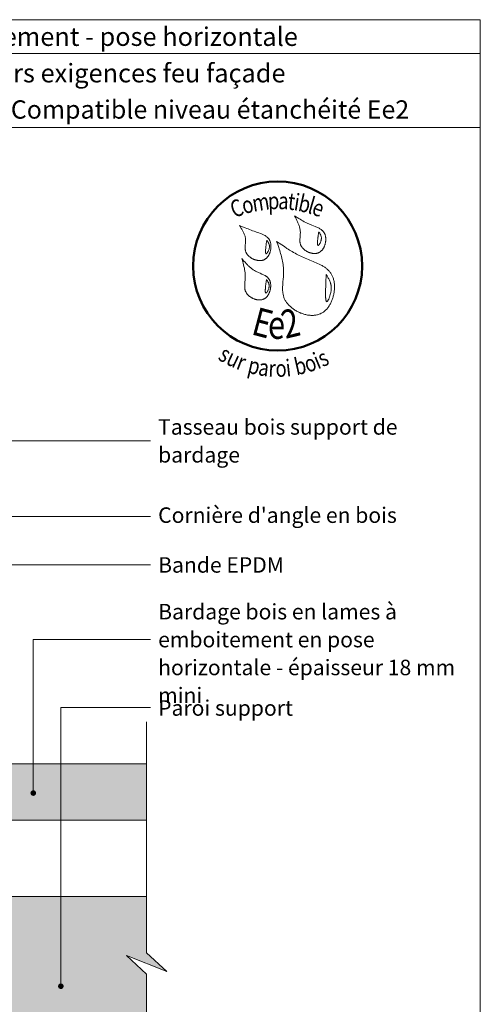
# Model space of a CAD drawing. Units: millimetres. Extents: x 6292 to 6686, y -134 to 408.
# Drawn here: x 6523 to 6686, y 58 to 408 of the extents above; entities that cross this region are included whole.
import ezdxf

# ---------------------------------------------------------------- set-up
doc = ezdxf.new("R2010")
doc.units = ezdxf.units.MM
doc.header["$LTSCALE"] = 2
doc.layers.add('Ech.1_2', color=7, linetype='Continuous')
doc.styles.add('arial-', font='txt', dxfattribs={"height": 1})
doc.styles.add('arial-b', font='arialbd.ttf', dxfattribs={"height": 1})
doc.styles.add('tahoma-b', font='tahomabd.ttf', dxfattribs={"height": 1})

# ---------------------------------------------------------------- blocks, each defined once
blk = doc.blocks.new('cw-line-extremity4')
at = {"lineweight": 5}
h = blk.add_hatch(color=0, dxfattribs=at)
edge = h.paths.add_edge_path()
edge.add_arc((0, 0), 1, 0, 360)

msp = doc.modelspace()

# ---------------------------------------------------------------- hatches: boundary and pattern name
at = {"layer": 'Ech.1_2', "lineweight": 5, "true_color": 0xe9ddf7, "transparency": 33554687}
msp.add_hatch(color=254, dxfattribs=at).paths.add_polyline_path([(6336.08, 128.16), (6328.89, 134.76), (6328.89, 246.76), (6388.35, 246.76), (6394.95, 253.95), (6389.3, 239.56), (6395.9, 246.76), (6415.89, 246.76), (6415.89, 198.76), (6415.91, 198.76), (6415.89, 96.76), (6567.89, 96.76), (6567.89, 76.71), (6575.09, 70.12), (6560.7, 75.76), (6567.89, 69.17), (6567.89, 7.66), (6455.94, 7.66), (6449.34, 0.47), (6454.99, 14.86), (6448.39, 7.66), (6328.89, 7.66), (6328.89, 127.21), (6321.7, 133.8)])
at = {"layer": 'Ech.1_2', "lineweight": 20, "true_color": 0x804040, "transparency": 33554687}
msp.add_hatch(color=17, dxfattribs=at).paths.add_polyline_path([(6567.89, 123.79), (6567.89, 143.79), (6445.9, 143.79), (6445.9, 123.79)])

# ---------------------------------------------------------------- linework, layer by layer
at = {"layer": 'Ech.1_2', "color": 190, "lineweight": 15}
msp.add_line((6686.3, 395.84), (6292.3, 395.84), dxfattribs=at)
for points in [[(6686.3, 369.63), (6292.3, 369.63), (6292.3, 407.84), (6686.3, 407.84), (6686.3, 369.63)], [(6686.3, -134.16), (6686.3, 407.84), (6292.3, 407.84), (6292.3, -134.16), (6686.3, -134.16)], [(6429.39, 179.84), (6429.39, 258.4), (6569.22, 258.4)], [(6336.08, 128.16), (6328.89, 134.76), (6328.89, 246.76), (6388.35, 246.76), (6394.95, 253.95), (6389.3, 239.56), (6395.9, 246.76), (6415.89, 246.76), (6415.89, 198.76), (6415.91, 198.76), (6415.89, 96.76), (6567.89, 96.76), (6567.89, 76.71), (6575.09, 70.12), (6560.7, 75.76), (6567.89, 69.17), (6567.89, 7.66)], [(6478.77, 179.23), (6478.77, 231.59), (6569.22, 231.59)], [(6476.64, 123.79), (6502.72, 214.47), (6569.22, 214.47)], [(6527.65, 133.43), (6527.65, 187.91), (6569.22, 187.91)], [(6537.44, 64.91), (6537.44, 163.75), (6569.22, 163.75)], [(6567.89, -7.34), (6567.89, 69.17), (6560.7, 75.76), (6575.09, 70.12), (6567.89, 76.71), (6567.89, 158.76)]]:
    msp.add_lwpolyline(points, dxfattribs=at)
at = {"layer": 'Ech.1_2', "color": 154, "lineweight": 20, "true_color": 0x0052a4}
for points in [[(6620.4, 338.21), (6620.68, 337.68), (6620.96, 337.15), (6621.23, 336.62), (6621.35, 336.36), (6621.48, 336.09), (6621.6, 335.82), (6621.71, 335.55), (6621.82, 335.28), (6621.92, 335.01), (6622.01, 334.73), (6622.1, 334.46), (6622.18, 334.18), (6622.25, 333.9), (6622.31, 333.62), (6622.36, 333.34), (6622.39, 333.05), (6622.42, 332.76), (6622.44, 332.47), (6622.44, 332.18), (6622.43, 331.89), (6622.41, 331.59), (6622.37, 330.99), (6622.32, 330.4), (6622.3, 330.1), (6622.29, 329.81), (6622.29, 329.51), (6622.29, 329.22), (6622.31, 328.94), (6622.33, 328.8), (6622.35, 328.65), (6622.38, 328.52), (6622.41, 328.38), (6622.44, 328.24), (6622.48, 328.1), (6622.53, 327.97), (6622.58, 327.84), (6622.64, 327.7), (6622.71, 327.57), (6622.78, 327.45), (6622.86, 327.32), (6622.94, 327.2), (6623.03, 327.07), (6623.12, 326.95), (6623.22, 326.84), (6623.33, 326.72), (6623.43, 326.61), (6623.55, 326.5), (6623.66, 326.39), (6623.79, 326.28), (6623.91, 326.18), (6624.04, 326.08), (6624.17, 325.99), (6624.31, 325.89), (6624.45, 325.8), (6624.59, 325.72), (6624.73, 325.63), (6624.88, 325.55), (6625.03, 325.48), (6625.18, 325.41), (6625.33, 325.34), (6625.49, 325.28), (6625.64, 325.22), (6625.8, 325.16), (6625.96, 325.11), (6626.11, 325.07), (6626.27, 325.02), (6626.43, 324.99), (6626.59, 324.96), (6626.75, 324.93), (6626.91, 324.91), (6627.07, 324.89), (6627.23, 324.88), (6627.39, 324.87), (6627.55, 324.87), (6627.7, 324.88), (6627.86, 324.89), (6628.01, 324.9), (6628.16, 324.93), (6628.31, 324.95), (6628.46, 324.99), (6628.6, 325.03), (6628.74, 325.07), (6628.88, 325.13), (6629.02, 325.19), (6629.15, 325.25), (6629.28, 325.33), (6629.4, 325.4), (6629.53, 325.49), (6629.64, 325.58), (6629.76, 325.68), (6629.87, 325.78), (6629.98, 325.89), (6630.09, 326), (6630.19, 326.11), (6630.28, 326.24), (6630.38, 326.36), (6630.47, 326.49), (6630.56, 326.62), (6630.64, 326.76), (6630.72, 326.9), (6630.79, 327.04), (6630.87, 327.19), (6630.93, 327.34), (6631, 327.49), (6631.06, 327.65), (6631.11, 327.8), (6631.16, 327.96), (6631.21, 328.12), (6631.26, 328.28), (6631.3, 328.44), (6631.33, 328.61), (6631.36, 328.77), (6631.39, 328.94), (6631.42, 329.1), (6631.43, 329.27), (6631.45, 329.43), (6631.46, 329.6), (6631.47, 329.76), (6631.47, 329.93), (6631.47, 330.09), (6631.46, 330.25), (6631.45, 330.41), (6631.43, 330.57), (6631.41, 330.72), (6631.39, 330.88), (6631.36, 331.03), (6631.32, 331.18), (6631.29, 331.33), (6631.24, 331.47), (6631.2, 331.61), (6631.14, 331.75), (6631.09, 331.88), (6631.02, 332.01), (6630.96, 332.14), (6630.88, 332.26), (6630.81, 332.38), (6630.73, 332.49), (6630.64, 332.6), (6630.55, 332.71), (6630.46, 332.81), (6630.36, 332.91), (6630.26, 333.01), (6630.16, 333.1), (6630.05, 333.19), (6629.94, 333.28), (6629.82, 333.36), (6629.59, 333.52), (6629.34, 333.67), (6629.08, 333.82), (6628.82, 333.95), (6628.54, 334.08), (6628.27, 334.21), (6627.98, 334.33), (6627.7, 334.44), (6626.54, 334.9), (6626.25, 335.01), (6625.97, 335.13), (6625.69, 335.25), (6625.42, 335.38), (6625.14, 335.5), (6624.88, 335.63), (6624.35, 335.89), (6623.83, 336.17), (6623.32, 336.44), (6622.82, 336.73), (6622.33, 337.02), (6621.84, 337.31), (6621.36, 337.61), (6620.4, 338.21)], [(6600.84, 334.8), (6601.16, 334.31), (6601.47, 333.81), (6601.62, 333.57), (6601.77, 333.32), (6601.92, 333.07), (6602.05, 332.82), (6602.19, 332.56), (6602.31, 332.31), (6602.43, 332.05), (6602.54, 331.79), (6602.64, 331.53), (6602.73, 331.27), (6602.8, 331), (6602.87, 330.73), (6602.92, 330.46), (6602.96, 330.19), (6602.99, 329.91), (6603, 329.63), (6603, 329.35), (6602.99, 329.06), (6602.98, 328.77), (6602.96, 328.48), (6602.91, 327.91), (6602.89, 327.62), (6602.88, 327.33), (6602.87, 327.04), (6602.87, 326.76), (6602.88, 326.48), (6602.9, 326.34), (6602.91, 326.2), (6602.93, 326.07), (6602.96, 325.93), (6602.99, 325.8), (6603.02, 325.66), (6603.06, 325.53), (6603.11, 325.4), (6603.16, 325.27), (6603.22, 325.14), (6603.28, 325.02), (6603.35, 324.89), (6603.43, 324.77), (6603.51, 324.65), (6603.59, 324.53), (6603.69, 324.42), (6603.78, 324.3), (6603.88, 324.19), (6603.99, 324.08), (6604.1, 323.97), (6604.21, 323.87), (6604.33, 323.77), (6604.45, 323.67), (6604.58, 323.57), (6604.7, 323.48), (6604.84, 323.39), (6604.97, 323.3), (6605.11, 323.22), (6605.25, 323.14), (6605.39, 323.06), (6605.53, 322.99), (6605.68, 322.92), (6605.83, 322.85), (6605.98, 322.79), (6606.13, 322.73), (6606.28, 322.67), (6606.44, 322.62), (6606.59, 322.58), (6606.75, 322.54), (6606.9, 322.5), (6607.06, 322.47), (6607.21, 322.44), (6607.37, 322.41), (6607.53, 322.39), (6607.68, 322.38), (6607.84, 322.37), (6607.99, 322.37), (6608.14, 322.37), (6608.29, 322.38), (6608.44, 322.39), (6608.59, 322.4), (6608.74, 322.43), (6608.88, 322.45), (6609.03, 322.49), (6609.17, 322.53), (6609.3, 322.57), (6609.44, 322.63), (6609.57, 322.68), (6609.7, 322.75), (6609.83, 322.82), (6609.95, 322.89), (6610.07, 322.98), (6610.18, 323.06), (6610.3, 323.15), (6610.41, 323.25), (6610.51, 323.35), (6610.61, 323.46), (6610.71, 323.57), (6610.81, 323.69), (6610.9, 323.81), (6610.99, 323.93), (6611.08, 324.06), (6611.16, 324.19), (6611.24, 324.32), (6611.31, 324.46), (6611.38, 324.6), (6611.45, 324.75), (6611.51, 324.89), (6611.57, 325.04), (6611.63, 325.19), (6611.68, 325.34), (6611.73, 325.49), (6611.78, 325.65), (6611.82, 325.81), (6611.89, 326.12), (6611.94, 326.44), (6611.98, 326.76), (6612, 326.92), (6612.01, 327.08), (6612.01, 327.24), (6612.02, 327.4), (6612.01, 327.56), (6612.01, 327.72), (6612, 327.87), (6611.98, 328.03), (6611.96, 328.18), (6611.94, 328.33), (6611.91, 328.48), (6611.88, 328.63), (6611.84, 328.77), (6611.8, 328.91), (6611.76, 329.05), (6611.71, 329.19), (6611.66, 329.32), (6611.6, 329.45), (6611.54, 329.58), (6611.47, 329.7), (6611.4, 329.82), (6611.32, 329.93), (6611.25, 330.04), (6611.16, 330.15), (6611.08, 330.26), (6610.98, 330.36), (6610.89, 330.46), (6610.79, 330.55), (6610.69, 330.64), (6610.59, 330.73), (6610.37, 330.9), (6610.14, 331.06), (6609.9, 331.22), (6609.65, 331.36), (6609.4, 331.49), (6609.13, 331.62), (6608.86, 331.74), (6608.59, 331.86), (6608.31, 331.97), (6607.74, 332.18), (6607.17, 332.38), (6606.61, 332.58), (6606.05, 332.78), (6605.5, 332.98), (6604.96, 333.18), (6604.43, 333.38), (6603.91, 333.58), (6603.39, 333.78), (6602.87, 333.99), (6601.85, 334.39), (6600.84, 334.8)], [(6628.97, 332.61), (6628.92, 332.34), (6628.88, 332.07), (6628.84, 331.78), (6628.79, 331.48), (6628.77, 331.33), (6628.75, 331.17), (6628.73, 331), (6628.71, 330.83), (6628.69, 330.65), (6628.66, 330.46), (6628.64, 330.27), (6628.62, 330.06), (6628.6, 329.85), (6628.58, 329.64), (6628.55, 329.21), (6628.54, 329), (6628.53, 328.8), (6628.53, 328.61), (6628.53, 328.43), (6628.53, 328.35), (6628.54, 328.27), (6628.54, 328.19), (6628.55, 328.12), (6628.56, 328.06), (6628.57, 328), (6628.59, 327.94), (6628.6, 327.9), (6628.62, 327.85), (6628.64, 327.82), (6628.67, 327.79), (6628.69, 327.77), (6628.72, 327.76), (6628.75, 327.76), (6628.78, 327.77), (6628.82, 327.78), (6628.86, 327.8), (6628.9, 327.83), (6628.94, 327.86), (6628.98, 327.9), (6629.02, 327.95), (6629.07, 328), (6629.11, 328.06), (6629.16, 328.12), (6629.21, 328.19), (6629.25, 328.27), (6629.35, 328.42), (6629.44, 328.59), (6629.53, 328.77), (6629.61, 328.96), (6629.69, 329.15), (6629.75, 329.35), (6629.81, 329.54), (6629.85, 329.73), (6629.88, 329.92), (6629.9, 330.1), (6629.91, 330.27), (6629.9, 330.44), (6629.89, 330.61), (6629.86, 330.77), (6629.83, 330.93), (6629.79, 331.08), (6629.74, 331.23), (6629.68, 331.38), (6629.62, 331.52), (6629.55, 331.66), (6629.47, 331.8), (6629.31, 332.08), (6629.14, 332.35), (6628.97, 332.61)], [(6610.53, 329.65), (6610.49, 329.38), (6610.45, 329.1), (6610.4, 328.82), (6610.36, 328.52), (6610.34, 328.36), (6610.32, 328.2), (6610.3, 328.04), (6610.28, 327.86), (6610.25, 327.68), (6610.23, 327.5), (6610.21, 327.3), (6610.19, 327.1), (6610.17, 326.89), (6610.15, 326.67), (6610.12, 326.25), (6610.1, 326.04), (6610.1, 325.84), (6610.09, 325.65), (6610.1, 325.47), (6610.1, 325.38), (6610.1, 325.3), (6610.11, 325.23), (6610.12, 325.16), (6610.13, 325.09), (6610.14, 325.03), (6610.16, 324.98), (6610.17, 324.93), (6610.19, 324.89), (6610.21, 324.86), (6610.23, 324.83), (6610.26, 324.81), (6610.29, 324.8), (6610.32, 324.8), (6610.35, 324.8), (6610.39, 324.81), (6610.42, 324.83), (6610.46, 324.86), (6610.5, 324.9), (6610.55, 324.94), (6610.59, 324.99), (6610.64, 325.04), (6610.68, 325.1), (6610.73, 325.16), (6610.77, 325.23), (6610.82, 325.3), (6610.92, 325.46), (6611.01, 325.63), (6611.09, 325.81), (6611.18, 326), (6611.25, 326.19), (6611.32, 326.39), (6611.38, 326.58), (6611.42, 326.77), (6611.45, 326.96), (6611.47, 327.13), (6611.48, 327.31), (6611.47, 327.48), (6611.46, 327.64), (6611.43, 327.8), (6611.4, 327.96), (6611.36, 328.11), (6611.31, 328.26), (6611.25, 328.41), (6611.19, 328.56), (6611.12, 328.7), (6611.04, 328.84), (6610.88, 329.11), (6610.71, 329.38), (6610.53, 329.65)], [(6614.03, 329.17), (6614.4, 328.1), (6614.77, 327.02), (6614.94, 326.49), (6615.11, 325.95), (6615.28, 325.41), (6615.44, 324.87), (6615.59, 324.33), (6615.73, 323.79), (6615.87, 323.24), (6615.99, 322.69), (6616.1, 322.15), (6616.2, 321.6), (6616.29, 321.04), (6616.36, 320.49), (6616.42, 319.93), (6616.44, 319.65), (6616.46, 319.36), (6616.48, 319.08), (6616.49, 318.8), (6616.49, 318.51), (6616.49, 318.23), (6616.49, 317.94), (6616.48, 317.66), (6616.45, 317.08), (6616.41, 316.51), (6616.37, 315.93), (6616.26, 314.77), (6616.22, 314.2), (6616.18, 313.62), (6616.15, 313.05), (6616.14, 312.77), (6616.14, 312.49), (6616.14, 312.2), (6616.15, 311.93), (6616.16, 311.65), (6616.18, 311.37), (6616.21, 311.09), (6616.24, 310.82), (6616.29, 310.55), (6616.34, 310.28), (6616.4, 310.01), (6616.47, 309.75), (6616.54, 309.49), (6616.63, 309.23), (6616.73, 308.97), (6616.85, 308.71), (6616.97, 308.46), (6617.1, 308.21), (6617.25, 307.97), (6617.41, 307.73), (6617.57, 307.49), (6617.75, 307.25), (6617.94, 307.02), (6618.13, 306.79), (6618.34, 306.57), (6618.55, 306.35), (6618.77, 306.14), (6619, 305.93), (6619.24, 305.73), (6619.48, 305.53), (6619.73, 305.34), (6619.98, 305.16), (6620.25, 304.98), (6620.51, 304.8), (6620.79, 304.63), (6621.07, 304.47), (6621.35, 304.32), (6621.63, 304.17), (6621.92, 304.03), (6622.22, 303.9), (6622.51, 303.77), (6622.81, 303.66), (6623.12, 303.55), (6623.42, 303.44), (6623.72, 303.35), (6624.03, 303.27), (6624.34, 303.19), (6624.65, 303.12), (6624.96, 303.06), (6625.26, 303.02), (6625.57, 302.98), (6625.88, 302.95), (6626.18, 302.93), (6626.49, 302.92), (6626.79, 302.92), (6627.09, 302.93), (6627.38, 302.95), (6627.68, 302.98), (6627.97, 303.03), (6628.26, 303.08), (6628.54, 303.15), (6628.82, 303.22), (6629.09, 303.31), (6629.36, 303.42), (6629.62, 303.53), (6629.87, 303.66), (6630.12, 303.79), (6630.37, 303.94), (6630.61, 304.11), (6630.84, 304.28), (6631.06, 304.46), (6631.28, 304.65), (6631.49, 304.86), (6631.7, 305.07), (6631.9, 305.29), (6632.09, 305.52), (6632.28, 305.76), (6632.46, 306.01), (6632.63, 306.26), (6632.79, 306.52), (6632.95, 306.79), (6633.1, 307.07), (6633.25, 307.35), (6633.38, 307.63), (6633.51, 307.92), (6633.64, 308.22), (6633.75, 308.52), (6633.86, 308.82), (6633.96, 309.13), (6634.05, 309.43), (6634.14, 309.75), (6634.22, 310.06), (6634.29, 310.38), (6634.35, 310.7), (6634.4, 311.01), (6634.45, 311.33), (6634.49, 311.65), (6634.52, 311.97), (6634.54, 312.29), (6634.56, 312.61), (6634.56, 312.93), (6634.56, 313.24), (6634.55, 313.55), (6634.53, 313.86), (6634.51, 314.17), (6634.47, 314.47), (6634.43, 314.77), (6634.38, 315.07), (6634.32, 315.36), (6634.25, 315.65), (6634.17, 315.93), (6634.08, 316.2), (6633.99, 316.47), (6633.88, 316.74), (6633.77, 316.99), (6633.65, 317.24), (6633.51, 317.48), (6633.37, 317.71), (6633.22, 317.94), (6633.07, 318.16), (6632.9, 318.37), (6632.73, 318.57), (6632.55, 318.77), (6632.36, 318.96), (6632.16, 319.14), (6631.96, 319.32), (6631.75, 319.5), (6631.54, 319.66), (6631.32, 319.83), (6631.09, 319.99), (6630.86, 320.14), (6630.62, 320.29), (6630.38, 320.43), (6630.13, 320.57), (6629.88, 320.71), (6629.63, 320.85), (6629.37, 320.98), (6629.11, 321.1), (6628.58, 321.35), (6628.04, 321.59), (6627.49, 321.82), (6626.94, 322.05), (6625.83, 322.5), (6625.27, 322.72), (6624.72, 322.95), (6624.17, 323.18), (6623.63, 323.42), (6623.1, 323.66), (6622.58, 323.91), (6622.06, 324.17), (6621.55, 324.43), (6621.05, 324.7), (6620.55, 324.98), (6620.06, 325.26), (6619.58, 325.54), (6619.1, 325.83), (6618.62, 326.12), (6618.15, 326.41), (6617.69, 326.71), (6616.76, 327.32), (6615.85, 327.93), (6614.94, 328.54), (6614.03, 329.17)], [(6601.65, 323.14), (6601.98, 321.98), (6602.14, 321.4), (6602.29, 320.82), (6602.43, 320.23), (6602.56, 319.65), (6602.62, 319.35), (6602.67, 319.06), (6602.72, 318.76), (6602.76, 318.46), (6602.8, 318.16), (6602.83, 317.87), (6602.86, 317.56), (6602.88, 317.26), (6602.89, 316.96), (6602.89, 316.66), (6602.89, 316.35), (6602.88, 316.04), (6602.86, 315.73), (6602.84, 315.42), (6602.78, 314.8), (6602.72, 314.19), (6602.7, 313.88), (6602.68, 313.57), (6602.68, 313.27), (6602.68, 312.97), (6602.7, 312.67), (6602.72, 312.52), (6602.74, 312.38), (6602.76, 312.23), (6602.79, 312.09), (6602.82, 311.95), (6602.86, 311.8), (6602.91, 311.66), (6602.96, 311.53), (6603.02, 311.39), (6603.08, 311.25), (6603.15, 311.12), (6603.23, 310.99), (6603.31, 310.86), (6603.4, 310.73), (6603.49, 310.6), (6603.59, 310.48), (6603.7, 310.36), (6603.81, 310.24), (6603.92, 310.12), (6604.04, 310.01), (6604.16, 309.89), (6604.29, 309.79), (6604.42, 309.68), (6604.56, 309.58), (6604.7, 309.48), (6604.84, 309.39), (6604.98, 309.29), (6605.13, 309.21), (6605.28, 309.12), (6605.43, 309.04), (6605.59, 308.97), (6605.75, 308.9), (6605.9, 308.83), (6606.06, 308.76), (6606.22, 308.71), (6606.39, 308.65), (6606.55, 308.6), (6606.71, 308.56), (6606.88, 308.52), (6607.04, 308.49), (6607.21, 308.46), (6607.37, 308.44), (6607.54, 308.42), (6607.7, 308.41), (6607.86, 308.4), (6608.02, 308.4), (6608.18, 308.41), (6608.34, 308.42), (6608.5, 308.44), (6608.65, 308.46), (6608.8, 308.49), (6608.95, 308.53), (6609.1, 308.57), (6609.25, 308.63), (6609.39, 308.68), (6609.53, 308.75), (6609.66, 308.82), (6609.79, 308.9), (6609.92, 308.99), (6610.05, 309.08), (6610.17, 309.18), (6610.28, 309.29), (6610.4, 309.4), (6610.51, 309.51), (6610.61, 309.63), (6610.72, 309.76), (6610.81, 309.89), (6610.91, 310.02), (6611, 310.16), (6611.09, 310.31), (6611.17, 310.45), (6611.25, 310.6), (6611.32, 310.76), (6611.39, 310.91), (6611.46, 311.07), (6611.52, 311.23), (6611.58, 311.4), (6611.63, 311.56), (6611.68, 311.73), (6611.73, 311.9), (6611.77, 312.06), (6611.8, 312.24), (6611.83, 312.41), (6611.86, 312.58), (6611.88, 312.75), (6611.9, 312.92), (6611.92, 313.09), (6611.92, 313.26), (6611.93, 313.43), (6611.93, 313.6), (6611.92, 313.76), (6611.91, 313.93), (6611.89, 314.09), (6611.87, 314.25), (6611.85, 314.41), (6611.82, 314.57), (6611.78, 314.72), (6611.74, 314.87), (6611.69, 315.02), (6611.64, 315.16), (6611.59, 315.3), (6611.52, 315.43), (6611.46, 315.57), (6611.38, 315.69), (6611.31, 315.81), (6611.22, 315.93), (6611.14, 316.04), (6611.04, 316.15), (6610.95, 316.25), (6610.85, 316.35), (6610.74, 316.45), (6610.63, 316.55), (6610.52, 316.64), (6610.4, 316.72), (6610.28, 316.81), (6610.16, 316.89), (6609.9, 317.05), (6609.64, 317.19), (6609.37, 317.33), (6609.08, 317.47), (6608.8, 317.6), (6608.21, 317.85), (6607.63, 318.1), (6607.33, 318.23), (6607.05, 318.37), (6606.76, 318.5), (6606.49, 318.65), (6606.22, 318.8), (6605.96, 318.97), (6605.7, 319.13), (6605.45, 319.31), (6605.21, 319.49), (6604.97, 319.67), (6604.74, 319.86), (6604.51, 320.06), (6604.29, 320.26), (6604.07, 320.46), (6603.85, 320.67), (6603.64, 320.88), (6603.43, 321.1), (6603.23, 321.32), (6602.82, 321.76), (6602.43, 322.22), (6601.65, 323.14)], [(6610.43, 315.69), (6610.38, 315.41), (6610.34, 315.14), (6610.3, 314.85), (6610.25, 314.55), (6610.23, 314.4), (6610.21, 314.24), (6610.19, 314.07), (6610.17, 313.9), (6610.15, 313.72), (6610.12, 313.53), (6610.1, 313.34), (6610.08, 313.13), (6610.06, 312.92), (6610.04, 312.71), (6610.01, 312.28), (6610, 312.08), (6609.99, 311.87), (6609.99, 311.68), (6609.99, 311.5), (6609.99, 311.42), (6610, 311.34), (6610, 311.26), (6610.01, 311.19), (6610.02, 311.13), (6610.03, 311.07), (6610.05, 311.02), (6610.06, 310.97), (6610.08, 310.93), (6610.1, 310.89), (6610.13, 310.87), (6610.15, 310.85), (6610.18, 310.84), (6610.21, 310.83), (6610.24, 310.84), (6610.28, 310.85), (6610.32, 310.87), (6610.36, 310.9), (6610.4, 310.93), (6610.44, 310.97), (6610.48, 311.02), (6610.53, 311.07), (6610.57, 311.13), (6610.62, 311.2), (6610.67, 311.26), (6610.71, 311.34), (6610.81, 311.49), (6610.9, 311.66), (6610.99, 311.85), (6611.07, 312.03), (6611.15, 312.23), (6611.21, 312.42), (6611.27, 312.62), (6611.31, 312.81), (6611.34, 312.99), (6611.36, 313.17), (6611.37, 313.35), (6611.36, 313.52), (6611.35, 313.68), (6611.32, 313.84), (6611.29, 314), (6611.25, 314.15), (6611.2, 314.3), (6611.14, 314.45), (6611.08, 314.59), (6611.01, 314.73), (6610.93, 314.87), (6610.77, 315.15), (6610.6, 315.42), (6610.43, 315.69)], [(6631.59, 317.48), (6631.57, 316.95), (6631.55, 316.4), (6631.54, 316.12), (6631.53, 315.84), (6631.52, 315.55), (6631.51, 315.25), (6631.5, 314.94), (6631.49, 314.62), (6631.48, 314.29), (6631.47, 313.94), (6631.46, 313.58), (6631.44, 313.21), (6631.44, 313.02), (6631.43, 312.82), (6631.42, 312.41), (6631.41, 311.99), (6631.4, 311.57), (6631.39, 311.14), (6631.38, 310.71), (6631.38, 310.29), (6631.39, 310.09), (6631.39, 309.89), (6631.39, 309.69), (6631.4, 309.51), (6631.41, 309.32), (6631.41, 309.15), (6631.43, 308.98), (6631.44, 308.82), (6631.46, 308.67), (6631.47, 308.53), (6631.49, 308.39), (6631.52, 308.27), (6631.54, 308.17), (6631.57, 308.07), (6631.6, 307.99), (6631.63, 307.92), (6631.67, 307.86), (6631.71, 307.82), (6631.73, 307.81), (6631.75, 307.8), (6631.78, 307.79), (6631.8, 307.79), (6631.83, 307.8), (6631.85, 307.8), (6631.88, 307.81), (6631.91, 307.83), (6631.96, 307.87), (6632.02, 307.93), (6632.08, 308), (6632.15, 308.09), (6632.21, 308.19), (6632.28, 308.3), (6632.35, 308.42), (6632.42, 308.55), (6632.49, 308.69), (6632.55, 308.85), (6632.62, 309.01), (6632.69, 309.17), (6632.76, 309.35), (6632.82, 309.53), (6632.88, 309.71), (6632.95, 309.9), (6633.06, 310.29), (6633.16, 310.69), (6633.21, 310.88), (6633.25, 311.08), (6633.29, 311.28), (6633.32, 311.48), (6633.35, 311.67), (6633.37, 311.86), (6633.39, 312.05), (6633.4, 312.23), (6633.4, 312.41), (6633.41, 312.59), (6633.4, 312.76), (6633.4, 312.94), (6633.38, 313.1), (6633.37, 313.27), (6633.35, 313.44), (6633.32, 313.6), (6633.3, 313.76), (6633.26, 313.91), (6633.23, 314.07), (6633.19, 314.22), (6633.1, 314.52), (6633, 314.81), (6632.89, 315.1), (6632.77, 315.38), (6632.64, 315.65), (6632.51, 315.92), (6632.36, 316.19), (6632.22, 316.45), (6631.91, 316.97), (6631.59, 317.48)]]:
    msp.add_lwpolyline(points, dxfattribs=at)
at = {"layer": 'Ech.1_2', "color": 7, "lineweight": 20}
for points in [[(6567.89, 96.76), (6415.89, 96.76), (6415.89, 246.76)], [(6567.89, 123.79), (6567.89, 143.79), (6445.9, 143.79), (6445.9, 123.79), (6567.89, 123.79)], [(6445.9, 123.79), (6567.89, 123.79), (6567.89, 143.79), (6445.9, 143.79), (6445.9, 123.79)]]:
    msp.add_lwpolyline(points, dxfattribs=at)
at = {"layer": 'Ech.1_2', "color": 154, "lineweight": 50, "true_color": 0x0052a4}
msp.add_circle((6614.36, 320.44), 30, dxfattribs=at)

# ---------------------------------------------------------------- block references
at = {"layer": 'Ech.1_2', "color": 190, "lineweight": 15, "rotation": 90}
for p in [(6527.65, 133.43), (6537.44, 64.91)]:
    msp.add_blockref('cw-line-extremity4', p, dxfattribs=at)

# ---------------------------------------------------------------- texts
at = {"layer": 'Ech.1_2', "color": 190}
for s, style, p in [('BARDAGES EN LAMES : lames à emboitement - pose horizontale', 'arial-b', (6355.94, 398.54)), ('Epaisseur mini selon NF DTU 41.2 - hors exigences feu façade', 'arial-', (6363, 385.59))]:
    msp.add_text(s, height=6.6, dxfattribs=dict(at, style=style)).set_placement(p)
at = {"layer": 'Ech.1_2', "color": 154, "true_color": 0x0052a4, "style": 'tahoma-b', "width": 0.8}
for s, height, rotation, p in [('t', 6, 353.6092, (6617.79, 340.53)), ('i', 6, 350.9767, (6619.91, 340.29)), ('b', 6, 347.3646, (6621.35, 340.06)), ('C', 6, 20.6689, (6598.95, 337.44)), ('o', 6, 15.3733, (6602.51, 338.78)), ('m', 6, 8.9757, (6605.81, 339.69)), ('p', 6, 2.5474, (6611.04, 340.51)), ('a', 6, 357.5885, (6614.5, 340.67)), ('l', 6, 343.7526, (6624.73, 339.31)), ('e', 6, 340.263, (6626.13, 338.9)), ('E', 10, 345.2222, (6604.66, 296.3)), ('2', 10, 13.4889, (6617.14, 294.57)), ('e', 10, 359.2407, (6610.9, 294.65)), ('s', 6, 329.3125, (6592.89, 287.44)), ('i', 6, 22.6257, (6628.62, 283.74)), ('u', 6, 334.6276, (6595.69, 285.78)), ('r', 6, 339.5479, (6599.34, 284.04)), ('p', 6, 346.736, (6603.41, 282.62)), ('i', 6, 6.083, (6617.58, 281.2)), ('b', 6, 12.694, (6621.07, 281.64)), ('o', 6, 18.404, (6624.94, 282.51)), ('s', 6, 26.3918, (6630.39, 284.48)), ('a', 6, 352.3548, (6607.27, 281.71)), ('r', 6, 357.0625, (6610.99, 281.21)), ('o', 6, 1.8613, (6613.7, 281.07))]:
    msp.add_text(s, height=height, rotation=rotation, dxfattribs=at).set_placement(p)
at = {"layer": 'Ech.1_2', "color": 4, "true_color": 0x00ffff, "line_spacing_factor": 1.08}
for s, insert, char_height, width, attachment_point in [("{\\fArial|b0|i0;\\W1.000000;\\H6.500000;\\c16711848;Détail d'angle rentrant avec profil angle en bois - Compatible niveau étanchéité Ee2}", (6489.3, 379.23), 6.5, 387.5, 2), ('{\\fArial|b0|i0;\\W1.000000;\\H5.500000;\\c16711848;Tasseau bois support de bardage}', (6571.97, 266.1), 5.5, 89.1132, 1), ("{\\fArial|b0|i0;\\W1.000000;\\H5.500000;\\c16711848;Cornière d'angle en bois}", (6571.97, 234.8), 5.5, 89.1132, 1), ('{\\fArial|b0|i0;\\W1.000000;\\H5.500000;\\c16711848;Bande EPDM}', (6571.97, 217.14), 5.5, 112.2182, 1), ('{\\fArial|b0|i0;\\W1.000000;\\H5.500000;\\c16711848;Bardage bois en lames à emboitement en pose horizontale - épaisseur 18 mm mini}', (6571.97, 200.56), 5.5, 111.4941, 1), ('{\\fArial|b0|i0;\\W1.000000;\\H5.500000;\\c16711848;Paroi support}', (6571.97, 166.38), 5.5, 50.6312, 1)]:
    msp.add_mtext(s, dxfattribs=dict(at, insert=insert, char_height=char_height, width=width, attachment_point=attachment_point))

doc.saveas('drawing.dxf')
